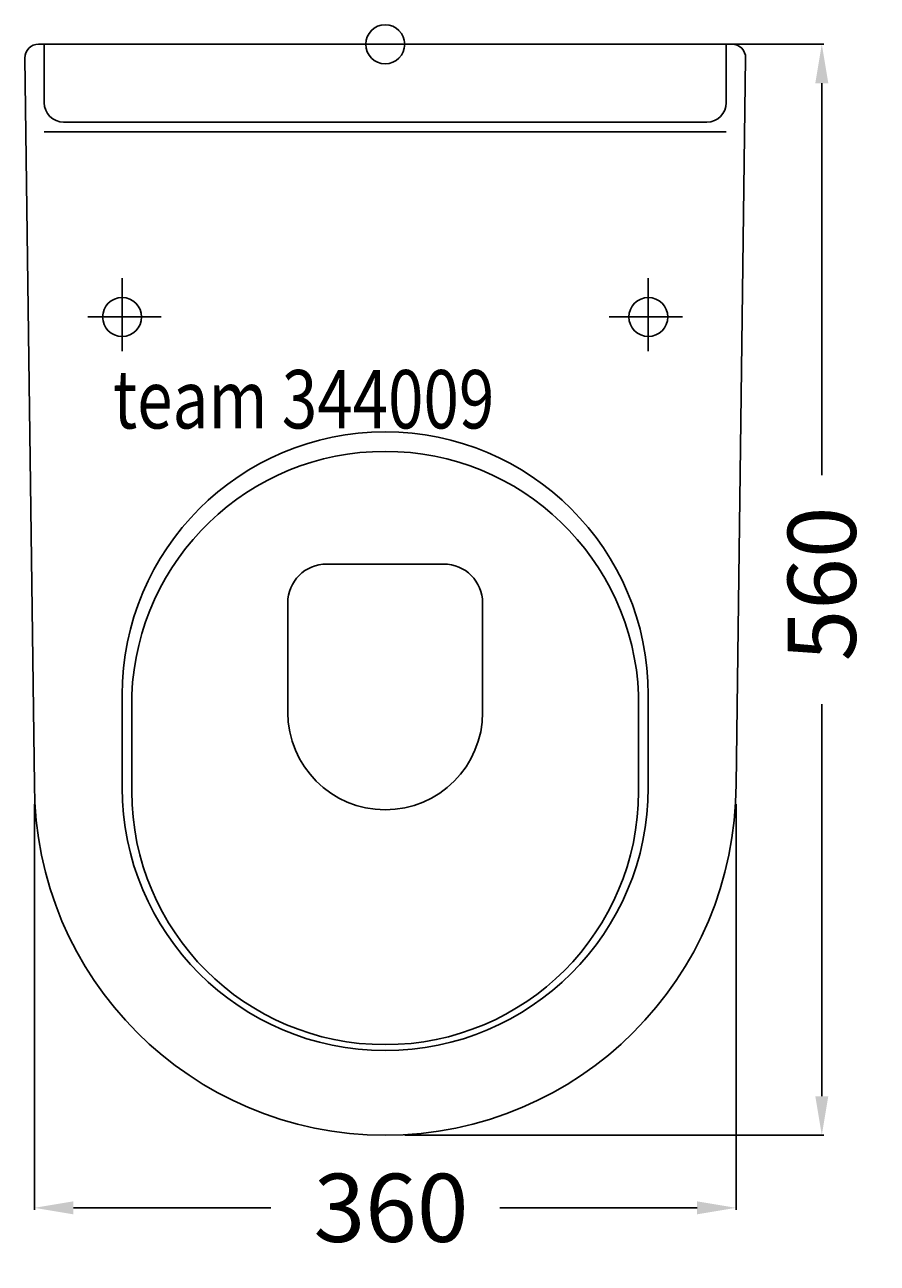
# Model space of a CAD drawing. Extents: x -185 to 252, y -626 to 10.
import ezdxf

# ---------------------------------------------------------------- set-up
doc = ezdxf.new("R2010")
doc.units = 0
doc.header["$LTSCALE"] = 25
doc.linetypes.add('31', pattern=[2.1, 1.5, -0.3, 0, -0.3])
doc.layers.get('0').update_dxf_attribs({"linetype": 'CONTINUOUS'})
doc.layers.get('DEFPOINTS').update_dxf_attribs({"linetype": 'CONTINUOUS'})
for name, color, linetype in [('TEAM-AXE', 10, '31'), ('TEAM-BODY', 2, 'CONTINUOUS'), ('TEAM-DET1', 4, 'CONTINUOUS'), ('TEAM-INSP', 5, 'CONTINUOUS'), ('TEAM-MAS', 9, 'CONTINUOUS'), ('TEAM-TXT', 11, 'CONTINUOUS')]:
    doc.layers.add(name, color=color, linetype=linetype)
doc.styles.add('TEAM', font='ROMANS.shx', dxfattribs={"width": 0.8, "oblique": 15})
doc.dimstyles.get("Standard").update_dxf_attribs({"dimtxt": 2.5, "dimasz": 2.5, "dimexe": 1.25, "dimexo": 0.625, "dimtad": 1, "dimcen": 2.5, "dimazin": 3, "dimtfac": 1, "dimtmove": 0, "dimatfit": 3})

# ---------------------------------------------------------------- blocks, each defined once
blk = doc.blocks.new('*D0')
at = {"color": 9, "linetype": 'BYBLOCK'}
for p, q in [((4010, 4000), (4225.022117, 4000)), ((4224.022117, 3980), (4224.022117, 3778.75)), ((4224.022117, 3460), (4224.022117, 3661.25)), ((4010, 3440), (4225.022117, 3440))]:
    blk.add_line(p, q, dxfattribs=at)
for points in [[(4220.688783, 3980), (4227.35545, 3980), (4224.022117, 4000)], [(4220.688783, 3460), (4227.35545, 3460), (4224.022117, 3440)]]:
    blk.add_solid(points, dxfattribs=at)
at = {"layer": 'DEFPOINTS', "color": 0, "linetype": 'BYBLOCK'}
for p in [(4000, 4000, 10), (4224.022117, 4000), (4000, 3440, 10)]:
    blk.add_point(p, dxfattribs=at)
at = {"color": 11, "linetype": 'BYBLOCK'}
blk.add_text('560', height=35, rotation=90, dxfattribs=at).set_placement((4241.522117, 3683.23622))
blk = doc.blocks.new('*D1')
at = {"color": 9, "linetype": 'BYBLOCK'}
for p, q in [((3820, 3610), (3820, 3401.717925)), ((4180, 3610), (4180, 3401.717925)), ((3840, 3402.717925), (3941.25, 3402.717925)), ((4160, 3402.717925), (4058.75, 3402.717925))]:
    blk.add_line(p, q, dxfattribs=at)
for points in [[(3840, 3406.051258), (3840, 3399.384592), (3820, 3402.717925)], [(4160, 3406.051258), (4160, 3399.384592), (4180, 3402.717925)]]:
    blk.add_solid(points, dxfattribs=at)
at = {"layer": 'DEFPOINTS', "color": 0, "linetype": 'BYBLOCK'}
for p in [(3820, 3620), (4180, 3620), (4180, 3402.717925, 10)]:
    blk.add_point(p, dxfattribs=at)
at = {"color": 11, "linetype": 'BYBLOCK'}
blk.add_text('360', height=35, dxfattribs=at).set_placement((3963.23622, 3385.217925))

msp = doc.modelspace()

# ---------------------------------------------------------------- linework, layer by layer
at = {"layer": 'TEAM-AXE'}
for p, q in [((-135, -120), (-135, -160)), ((135, -120), (135, -160)), ((-115, -140), (-155, -140)), ((115, -140), (155, -140))]:
    msp.add_line(p, q, dxfattribs=at)
at = {"layer": 'TEAM-BODY'}
for p, q in [((-175, -30), (-175, 0)), ((175, -30), (175, 0)), ((-165, -40), (165, -40)), ((-175, -45), (175, -45)), ((-30, -266.798512), (30, -266.798512)), ((-50, -286.798512), (-50, -342.946169)), ((50, -286.798512), (50, -342.946169)), ((-135, -333.973041), (-135, -381.520966)), ((-130, -333.973041), (-130, -383.520966)), ((130, -333.973041), (130, -383.520966)), ((135, -333.973041), (135, -381.520966)), ((0, -392.946169), (0, -392.946169))]:
    msp.add_line(p, q, dxfattribs=at)
msp.add_lwpolyline([(-177.937221, 0, 0.416831), (-184.936942, -7.062498), (-180, -380, 1), (180, -380), (184.936942, -7.062498, 0.416831), (177.937221, 0)], format="xyb", close=True, dxfattribs=at)
for centre, radius, start, end in [((-165, -30), 10, 180, 270), ((165, -30), 10, 270, 0), ((0, -333.973041), 135, 0, 180), ((0, -339.073041), 130.1, 2.246605, 177.753395), ((-30, -286.798512), 20, 90, 180), ((30, -286.798512), 20, 0, 90), ((0, -342.946169), 50, 180, 270), ((0, -342.946169), 50, 270, 0), ((0, -381.520966), 135, 180, 0), ((0, -383.520966), 130, 180, 0)]:
    msp.add_arc(centre, radius, start, end, dxfattribs=at)
at = {"layer": 'TEAM-DET1'}
for centre in [(-135, -140), (135, -140)]:
    msp.add_circle(centre, 10, dxfattribs=at)
at = {"layer": 'TEAM-INSP'}
msp.add_circle((0, 0), 10, dxfattribs=at)

# ---------------------------------------------------------------- texts
at = {"layer": 'TEAM-TXT', "style": 'TEAM', "oblique": 15, "width": 0.8}
msp.add_text('team 344009', height=30, dxfattribs=at).set_placement((-139.617045, -197.222621))

# ---------------------------------------------------------------- dimensions: what is measured, and where the dimension line sits
at = {"layer": 'TEAM-MAS'}
dim = msp.add_linear_dim(base=(224.022117, 0, -10), p1=(0, -560), p2=(0, 0), angle=90, dimstyle='Standard', dxfattribs=at)
dim.commit()
dim.dimension.update_dxf_attribs({"geometry": '*D0', "text_midpoint": (224.022117, -280, -10), "insert": (-4000, -4000, -10)})
dim = msp.add_linear_dim(base=(180, -597.282075, 10), p1=(-180, -380), p2=(180, -380), dimstyle='Standard', dxfattribs=at)
dim.commit()
dim.dimension.update_dxf_attribs({"geometry": '*D1', "text_midpoint": (0, -597.282075), "insert": (-4000, -4000)})

doc.saveas('drawing.dxf')
